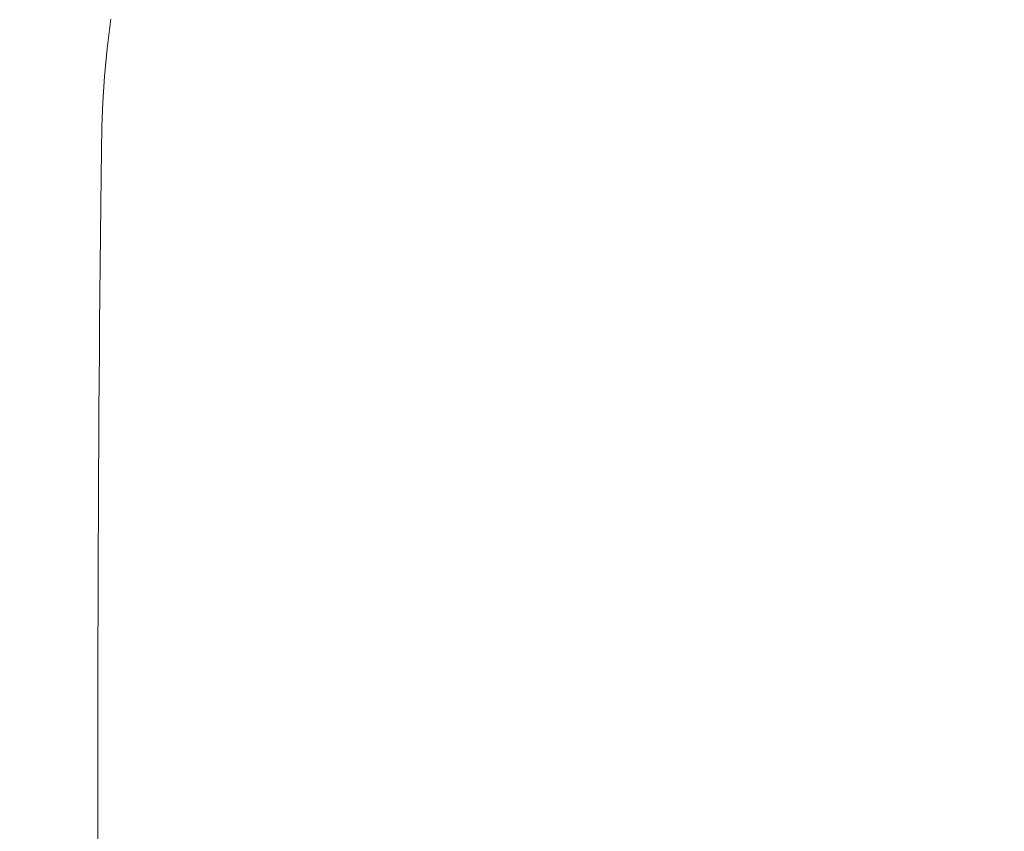
# Model space of a CAD drawing. Extents: x 0 to 790, y -500 to 0.
# Drawn here: x 43 to 129, y -188 to -117 of the extents above; entities that cross this region are included whole.
import ezdxf

# ---------------------------------------------------------------- set-up
doc = ezdxf.new("R2010")
doc.units = 0
doc.header["$LTSCALE"] = 500
doc.header["$MEASUREMENT"] = 0
doc.layers.add('CHROM', color=9, linetype='Continuous', true_color=0x808080)

msp = doc.modelspace()

# ---------------------------------------------------------------- linework, layer by layer
at = {"layer": 'CHROM', "lineweight": 0}
for points, invisible_edges in [([(44.09, -113.376, -86.962), (43.797, -116.038, -86.962), (45.083, -117.088, -117.007), (45.374, -114.446, -117.007)], 15), ([(45.374, -114.446, -117.007), (45.083, -117.088, -117.007), (46.195, -117.996, -142.995), (46.484, -115.372, -142.995)], 15), ([(43.797, -116.038, -86.962), (42.528, -115.002, -57.314), (42.326, -117.563, -57.314), (43.597, -118.58, -86.962)], 15), ([(47.231, -115.995, -160.474), (46.484, -115.372, -142.995), (46.195, -117.996, -142.995), (46.943, -118.607, -160.474)], 15), ([(131.174, -115.254, -183.123), (116.986, -115.517, -183.123), (116.132, -117.38, -183.123), (130.204, -116.966, -183.123)], 15), ([(43.797, -116.038, -86.962), (43.597, -118.58, -86.962), (44.884, -119.61, -117.007), (45.083, -117.088, -117.007)], 15), ([(48.513, -116.365, -171.275), (47.231, -115.995, -160.474), (46.943, -118.607, -160.474), (48.22, -118.961, -171.275)], 15), ([(75.433, -116.283, -182.828), (74.921, -118.589, -182.828), (87.609, -118.224, -183.123), (88.227, -116.054, -183.123)], 15), ([(88.227, -116.054, -183.123), (87.609, -118.224, -183.123), (101.562, -117.811, -183.123), (102.295, -115.792, -183.123)], 15), ([(116.986, -115.517, -183.123), (102.295, -115.792, -183.123), (101.562, -117.811, -183.123), (116.132, -117.38, -183.123)], 15), ([(45.083, -117.088, -117.007), (44.884, -119.61, -117.007), (45.998, -120.501, -142.995), (46.195, -117.996, -142.995)], 15), ([(48.513, -116.365, -171.275), (48.22, -118.961, -171.275), (50.917, -119.097, -177.232), (51.231, -116.531, -177.232)], 11), ([(51.231, -116.531, -177.232), (50.917, -119.097, -177.232), (55.928, -119.055, -180.177), (56.282, -116.544, -180.177)], 15), ([(64.567, -116.454, -181.944), (56.282, -116.544, -180.177), (55.928, -119.055, -180.177), (64.145, -118.876, -181.944)], 15), ([(75.433, -116.283, -182.828), (64.567, -116.454, -181.944), (64.145, -118.876, -181.944), (74.921, -118.589, -182.828)], 15), ([(130.204, -116.966, -183.123), (116.132, -117.38, -183.123), (115.339, -119.217, -183.123), (129.289, -118.67, -183.123)], 15), ([(130.204, -116.966, -183.123), (129.289, -118.67, -183.123), (141.639, -118.19, -183.124), (142.663, -116.604, -183.124)], 15), ([(43.477, -120.9, -86.962), (43.597, -118.58, -86.962), (42.326, -117.563, -57.314), (42.205, -119.901, -57.314)], 15), ([(87.609, -118.224, -183.123), (87.066, -120.33, -183.123), (100.896, -119.785, -183.123), (101.562, -117.811, -183.123)], 15), ([(116.132, -117.38, -183.123), (101.562, -117.811, -183.123), (100.896, -119.785, -183.123), (115.339, -119.217, -183.123)], 15), ([(43.477, -120.9, -86.962), (44.765, -121.913, -117.007), (44.884, -119.61, -117.007), (43.597, -118.58, -86.962)], 15), ([(46.943, -118.607, -160.474), (46.195, -117.996, -142.995), (45.998, -120.501, -142.995), (46.747, -121.101, -160.474)], 15), ([(48.22, -118.961, -171.275), (46.943, -118.607, -160.474), (46.747, -121.101, -160.474), (48.017, -121.44, -171.275)], 15), ([(74.921, -118.589, -182.828), (64.145, -118.876, -181.944), (63.807, -121.202, -181.944), (74.489, -120.814, -182.828)], 15), ([(74.921, -118.589, -182.828), (74.489, -120.814, -182.828), (87.066, -120.33, -183.123), (87.609, -118.224, -183.123)], 15), ([(128.425, -120.338, -183.123), (129.289, -118.67, -183.123), (115.339, -119.217, -183.123), (114.602, -120.987, -183.123)], 15), ([(128.425, -120.338, -183.123), (140.662, -119.768, -183.124), (141.639, -118.19, -183.124), (129.289, -118.67, -183.123)], 15), ([(44.765, -121.913, -117.007), (45.88, -122.789, -142.995), (45.998, -120.501, -142.995), (44.884, -119.61, -117.007)], 15), ([(48.22, -118.961, -171.275), (48.017, -121.44, -171.275), (50.693, -121.549, -177.232), (50.917, -119.097, -177.232)], 11), ([(50.917, -119.097, -177.232), (50.693, -121.549, -177.232), (55.661, -121.459, -180.177), (55.928, -119.055, -180.177)], 15), ([(64.145, -118.876, -181.944), (55.928, -119.055, -180.177), (55.661, -121.459, -180.177), (63.807, -121.202, -181.944)], 15), ([(114.602, -120.987, -183.123), (115.339, -119.217, -183.123), (100.896, -119.785, -183.123), (100.291, -121.661, -183.123)], 15), ([(43.417, -123.111, -86.962), (43.477, -120.9, -86.962), (42.205, -119.901, -57.314), (42.145, -122.129, -57.314)], 15), ([(46.629, -123.378, -160.474), (46.747, -121.101, -160.474), (45.998, -120.501, -142.995), (45.88, -122.789, -142.995)], 15), ([(74.125, -122.882, -182.828), (86.587, -122.306, -183.123), (87.066, -120.33, -183.123), (74.489, -120.814, -182.828)], 15), ([(86.587, -122.306, -183.123), (100.291, -121.661, -183.123), (100.896, -119.785, -183.123), (87.066, -120.33, -183.123)], 15), ([(127.608, -122, -183.123), (128.425, -120.338, -183.123), (114.602, -120.987, -183.123), (113.914, -122.733, -183.123)], 15), ([(127.608, -122, -183.123), (139.731, -121.355, -183.124), (140.662, -119.768, -183.124), (128.425, -120.338, -183.123)], 15), ([(43.417, -123.111, -86.962), (44.706, -124.106, -117.007), (44.765, -121.913, -117.007), (43.477, -120.9, -86.962)], 15), ([(47.892, -123.704, -171.275), (48.017, -121.44, -171.275), (46.747, -121.101, -160.474), (46.629, -123.378, -160.474)], 15), ([(63.541, -123.349, -181.944), (63.807, -121.202, -181.944), (55.661, -121.459, -180.177), (55.47, -123.665, -180.177)], 15), ([(74.125, -122.882, -182.828), (74.489, -120.814, -182.828), (63.807, -121.202, -181.944), (63.541, -123.349, -181.944)], 15), ([(113.914, -122.733, -183.123), (114.602, -120.987, -183.123), (100.291, -121.661, -183.123), (99.737, -123.494, -183.123)], 15), ([(127.608, -122, -183.123), (126.832, -123.684, -183.123), (138.842, -122.968, -183.124), (139.731, -121.355, -183.124)], 15), ([(43.417, -123.111, -86.962), (42.145, -122.129, -57.314), (42.125, -124.356, -57.314), (43.397, -125.322, -86.962)], 15), ([(44.706, -124.106, -117.007), (45.821, -124.967, -142.995), (45.88, -122.789, -142.995), (44.765, -121.913, -117.007)], 15), ([(47.892, -123.704, -171.275), (50.546, -123.792, -177.232), (50.693, -121.549, -177.232), (48.017, -121.44, -171.275)], 13), ([(50.546, -123.792, -177.232), (55.47, -123.665, -180.177), (55.661, -121.459, -180.177), (50.693, -121.549, -177.232)], 15), ([(86.161, -124.223, -183.123), (99.737, -123.494, -183.123), (100.291, -121.661, -183.123), (86.587, -122.306, -183.123)], 15), ([(127.608, -122, -183.123), (113.914, -122.733, -183.123), (113.267, -124.498, -183.123), (126.832, -123.684, -183.123)], 15), ([(43.417, -123.111, -86.962), (43.397, -125.322, -86.962), (44.686, -126.3, -117.007), (44.706, -124.106, -117.007)], 15), ([(46.57, -125.546, -160.474), (46.629, -123.378, -160.474), (45.88, -122.789, -142.995), (45.821, -124.967, -142.995)], 15), ([(73.817, -124.876, -182.828), (74.125, -122.882, -182.828), (63.541, -123.349, -181.944), (63.332, -125.407, -181.944)], 15), ([(73.817, -124.876, -182.828), (86.161, -124.223, -183.123), (86.587, -122.306, -183.123), (74.125, -122.882, -182.828)], 15), ([(113.914, -122.733, -183.123), (99.737, -123.494, -183.123), (99.223, -125.343, -183.123), (113.267, -124.498, -183.123)], 15), ([(126.832, -123.684, -183.123), (126.093, -125.422, -183.123), (137.992, -124.625, -183.124), (138.842, -122.968, -183.124)], 15), ([(47.826, -125.862, -171.275), (47.892, -123.704, -171.275), (46.629, -123.378, -160.474), (46.57, -125.546, -160.474)], 15), ([(47.826, -125.862, -171.275), (50.457, -125.931, -177.232), (50.546, -123.792, -177.232), (47.892, -123.704, -171.275)], 13), ([(50.457, -125.931, -177.232), (55.336, -125.774, -180.177), (55.47, -123.665, -180.177), (50.546, -123.792, -177.232)], 15), ([(63.332, -125.407, -181.944), (63.541, -123.349, -181.944), (55.47, -123.665, -180.177), (55.336, -125.774, -180.177)], 15), ([(86.161, -124.223, -183.123), (85.776, -126.152, -183.123), (99.223, -125.343, -183.123), (99.737, -123.494, -183.123)], 15), ([(126.832, -123.684, -183.123), (113.267, -124.498, -183.123), (112.654, -126.326, -183.123), (126.093, -125.422, -183.123)], 15), ([(43.397, -125.322, -86.962), (42.125, -124.356, -57.314), (42.125, -126.697, -57.314), (43.397, -127.644, -86.962)], 15), ([(44.706, -124.106, -117.007), (44.686, -126.3, -117.007), (45.801, -127.146, -142.995), (45.821, -124.967, -142.995)], 15), ([(73.817, -124.876, -182.828), (73.548, -126.877, -182.828), (85.776, -126.152, -183.123), (86.161, -124.223, -183.123)], 15), ([(113.267, -124.498, -183.123), (99.223, -125.343, -183.123), (98.741, -127.264, -183.123), (112.654, -126.326, -183.123)], 15), ([(125.386, -127.241, -183.123), (137.179, -126.344, -183.124), (137.992, -124.625, -183.124), (126.093, -125.422, -183.123)], 15), ([(43.397, -125.322, -86.962), (43.397, -127.644, -86.962), (44.686, -128.605, -117.007), (44.686, -126.3, -117.007)], 15), ([(46.57, -125.546, -160.474), (45.821, -124.967, -142.995), (45.801, -127.146, -142.995), (46.551, -127.716, -160.474)], 15), ([(47.826, -125.862, -171.275), (46.57, -125.546, -160.474), (46.551, -127.716, -160.474), (47.799, -128.02, -171.275)], 15), ([(63.332, -125.407, -181.944), (55.336, -125.774, -180.177), (55.241, -127.885, -180.177), (63.162, -127.471, -181.944)], 15), ([(73.817, -124.876, -182.828), (63.332, -125.407, -181.944), (63.162, -127.471, -181.944), (73.548, -126.877, -182.828)], 15), ([(85.776, -126.152, -183.123), (85.418, -128.163, -183.123), (98.741, -127.264, -183.123), (99.223, -125.343, -183.123)], 15), ([(125.386, -127.241, -183.123), (126.093, -125.422, -183.123), (112.654, -126.326, -183.123), (112.068, -128.259, -183.123)], 15), ([(44.686, -126.3, -117.007), (44.686, -128.605, -117.007), (45.801, -129.435, -142.995), (45.801, -127.146, -142.995)], 15), ([(47.826, -125.862, -171.275), (47.799, -128.02, -171.275), (50.408, -128.072, -177.232), (50.457, -125.931, -177.232)], 11), ([(50.457, -125.931, -177.232), (50.408, -128.072, -177.232), (55.241, -127.885, -180.177), (55.336, -125.774, -180.177)], 15), ([(73.548, -126.877, -182.828), (73.305, -128.969, -182.828), (85.418, -128.163, -183.123), (85.776, -126.152, -183.123)], 15), ([(112.068, -128.259, -183.123), (112.654, -126.326, -183.123), (98.741, -127.264, -183.123), (98.279, -129.314, -183.123)], 15), ([(124.712, -129.119, -183.123), (136.402, -128.11, -183.124), (137.179, -126.344, -183.124), (125.386, -127.241, -183.123)], 15), ([(43.397, -130.189, -86.962), (43.397, -127.644, -86.962), (42.125, -126.697, -57.314), (42.125, -129.26, -57.314)], 15), ([(46.551, -127.716, -160.474), (45.801, -127.146, -142.995), (45.801, -129.435, -142.995), (46.551, -129.994, -160.474)], 15), ([(73.548, -126.877, -182.828), (63.162, -127.471, -181.944), (63.015, -129.632, -181.944), (73.305, -128.969, -182.828)], 15), ([(85.077, -130.325, -183.123), (98.279, -129.314, -183.123), (98.741, -127.264, -183.123), (85.418, -128.163, -183.123)], 15), ([(124.712, -129.119, -183.123), (125.386, -127.241, -183.123), (112.068, -128.259, -183.123), (111.508, -130.264, -183.123)], 15), ([(43.397, -130.189, -86.962), (44.686, -131.129, -117.007), (44.686, -128.605, -117.007), (43.397, -127.644, -86.962)], 15), ([(47.799, -128.02, -171.275), (46.551, -127.716, -160.474), (46.551, -129.994, -160.474), (47.791, -130.287, -171.275)], 15), ([(47.799, -128.02, -171.275), (47.791, -130.287, -171.275), (50.378, -130.32, -177.232), (50.408, -128.072, -177.232)], 11), ([(50.408, -128.072, -177.232), (50.378, -130.32, -177.232), (55.168, -130.1, -180.177), (55.241, -127.885, -180.177)], 15), ([(63.162, -127.471, -181.944), (55.241, -127.885, -180.177), (55.168, -130.1, -180.177), (63.015, -129.632, -181.944)], 15), ([(73.072, -131.234, -182.828), (85.077, -130.325, -183.123), (85.418, -128.163, -183.123), (73.305, -128.969, -182.828)], 15), ([(111.508, -130.264, -183.123), (112.068, -128.259, -183.123), (98.279, -129.314, -183.123), (97.838, -131.451, -183.123)], 15), ([(124.712, -129.119, -183.123), (124.07, -131.033, -183.123), (135.664, -129.908, -183.124), (136.402, -128.11, -183.124)], 15), ([(44.686, -131.129, -117.007), (45.801, -131.943, -142.995), (45.801, -129.435, -142.995), (44.686, -128.605, -117.007)], 15), ([(73.072, -131.234, -182.828), (73.305, -128.969, -182.828), (63.015, -129.632, -181.944), (62.875, -131.984, -181.944)], 15), ([(124.712, -129.119, -183.123), (111.508, -130.264, -183.123), (110.976, -132.309, -183.123), (124.07, -131.033, -183.123)], 15), ([(43.397, -132.874, -86.962), (43.397, -130.189, -86.962), (42.125, -129.26, -57.314), (42.125, -131.966, -57.314)], 15), ([(46.551, -132.49, -160.474), (46.551, -129.994, -160.474), (45.801, -129.435, -142.995), (45.801, -131.943, -142.995)], 15), ([(47.784, -132.77, -171.275), (47.791, -130.287, -171.275), (46.551, -129.994, -160.474), (46.551, -132.49, -160.474)], 15), ([(62.875, -131.984, -181.944), (63.015, -129.632, -181.944), (55.168, -130.1, -180.177), (55.098, -132.518, -180.177)], 15), ([(84.75, -132.587, -183.123), (97.838, -131.451, -183.123), (98.279, -129.314, -183.123), (85.077, -130.325, -183.123)], 15), ([(124.07, -131.033, -183.123), (123.463, -132.96, -183.123), (134.965, -131.724, -183.124), (135.664, -129.908, -183.124)], 15), ([(43.397, -132.874, -86.962), (44.686, -133.794, -117.007), (44.686, -131.129, -117.007), (43.397, -130.189, -86.962)], 15), ([(47.784, -132.77, -171.275), (50.35, -132.779, -177.232), (50.378, -130.32, -177.232), (47.791, -130.287, -171.275)], 13), ([(50.35, -132.779, -177.232), (55.098, -132.518, -180.177), (55.168, -130.1, -180.177), (50.378, -130.32, -177.232)], 15), ([(72.85, -133.61, -182.828), (84.75, -132.587, -183.123), (85.077, -130.325, -183.123), (73.072, -131.234, -182.828)], 15), ([(111.508, -130.264, -183.123), (97.838, -131.451, -183.123), (97.42, -133.63, -183.123), (110.976, -132.309, -183.123)], 15), ([(44.686, -133.794, -117.007), (45.801, -134.59, -142.995), (45.801, -131.943, -142.995), (44.686, -131.129, -117.007)], 15), ([(72.85, -133.61, -182.828), (73.072, -131.234, -182.828), (62.875, -131.984, -181.944), (62.741, -134.457, -181.944)], 15), ([(84.75, -132.587, -183.123), (84.44, -134.896, -183.123), (97.42, -133.63, -183.123), (97.838, -131.451, -183.123)], 15), ([(124.07, -131.033, -183.123), (110.976, -132.309, -183.123), (110.472, -134.36, -183.123), (123.463, -132.96, -183.123)], 15), ([(122.89, -134.875, -183.123), (134.306, -133.541, -183.124), (134.965, -131.724, -183.124), (123.463, -132.96, -183.123)], 15), ([(43.397, -132.874, -86.962), (42.125, -131.966, -57.314), (42.125, -134.732, -57.314), (43.397, -135.619, -86.962)], 15), ([(46.551, -135.125, -160.474), (46.551, -132.49, -160.474), (45.801, -131.943, -142.995), (45.801, -134.59, -142.995)], 15), ([(47.778, -135.389, -171.275), (47.784, -132.77, -171.275), (46.551, -132.49, -160.474), (46.551, -135.125, -160.474)], 15), ([(50.324, -135.373, -177.232), (55.031, -135.066, -180.177), (55.098, -132.518, -180.177), (50.35, -132.779, -177.232)], 15), ([(62.741, -134.457, -181.944), (62.875, -131.984, -181.944), (55.098, -132.518, -180.177), (55.031, -135.066, -180.177)], 15), ([(72.85, -133.61, -182.828), (72.638, -136.037, -182.828), (84.44, -134.896, -183.123), (84.75, -132.587, -183.123)], 15), ([(110.976, -132.309, -183.123), (97.42, -133.63, -183.123), (97.023, -135.811, -183.123), (110.472, -134.36, -183.123)], 15), ([(43.397, -132.874, -86.962), (43.397, -135.619, -86.962), (44.686, -136.518, -117.007), (44.686, -133.794, -117.007)], 15), ([(47.778, -135.389, -171.275), (50.324, -135.373, -177.232), (50.35, -132.779, -177.232), (47.784, -132.77, -171.275)], 13), ([(122.89, -134.875, -183.123), (123.463, -132.96, -183.123), (110.472, -134.36, -183.123), (109.997, -136.384, -183.123)], 15), ([(44.686, -133.794, -117.007), (44.686, -136.518, -117.007), (45.801, -137.295, -142.995), (45.801, -134.59, -142.995)], 15), ([(72.85, -133.61, -182.828), (62.741, -134.457, -181.944), (62.614, -136.984, -181.944), (72.638, -136.037, -182.828)], 15), ([(84.44, -134.896, -183.123), (84.147, -137.2, -183.123), (97.023, -135.811, -183.123), (97.42, -133.63, -183.123)], 15), ([(122.352, -136.794, -183.123), (133.687, -135.371, -183.124), (134.306, -133.541, -183.124), (122.89, -134.875, -183.123)], 15), ([(43.397, -135.619, -86.962), (42.125, -134.732, -57.314), (42.125, -137.476, -57.314), (43.397, -138.342, -86.962)], 15), ([(46.551, -135.125, -160.474), (45.801, -134.59, -142.995), (45.801, -137.295, -142.995), (46.551, -137.818, -160.474)], 15), ([(47.778, -135.389, -171.275), (46.551, -135.125, -160.474), (46.551, -137.818, -160.474), (47.771, -138.067, -171.275)], 15), ([(50.324, -135.373, -177.232), (50.298, -138.024, -177.232), (54.967, -137.669, -180.177), (55.031, -135.066, -180.177)], 15), ([(62.741, -134.457, -181.944), (55.031, -135.066, -180.177), (54.967, -137.669, -180.177), (62.614, -136.984, -181.944)], 15), ([(72.638, -136.037, -182.828), (72.439, -138.453, -182.828), (84.147, -137.2, -183.123), (84.44, -134.896, -183.123)], 15), ([(109.997, -136.384, -183.123), (110.472, -134.36, -183.123), (97.023, -135.811, -183.123), (96.649, -137.949, -183.123)], 15), ([(122.352, -136.794, -183.123), (122.89, -134.875, -183.123), (109.997, -136.384, -183.123), (109.55, -138.406, -183.123)], 15), ([(43.397, -135.619, -86.962), (43.397, -138.342, -86.962), (44.686, -139.22, -117.007), (44.686, -136.518, -117.007)], 15), ([(47.778, -135.389, -171.275), (47.771, -138.067, -171.275), (50.298, -138.024, -177.232), (50.324, -135.373, -177.232)], 11), ([(72.638, -136.037, -182.828), (62.614, -136.984, -181.944), (62.493, -139.496, -181.944), (72.439, -138.453, -182.828)], 15), ([(83.87, -139.446, -183.123), (96.649, -137.949, -183.123), (97.023, -135.811, -183.123), (84.147, -137.2, -183.123)], 15), ([(122.352, -136.794, -183.123), (121.85, -138.734, -183.123), (133.109, -137.221, -183.124), (133.687, -135.371, -183.124)], 15), ([(44.686, -136.518, -117.007), (44.686, -139.22, -117.007), (45.801, -139.979, -142.995), (45.801, -137.295, -142.995)], 15), ([(109.55, -138.406, -183.123), (109.997, -136.384, -183.123), (96.649, -137.949, -183.123), (96.298, -140.075, -183.123)], 15), ([(122.352, -136.794, -183.123), (109.55, -138.406, -183.123), (109.133, -140.447, -183.123), (121.85, -138.734, -183.123)], 15), ([(43.397, -140.962, -86.962), (43.397, -138.342, -86.962), (42.125, -137.476, -57.314), (42.125, -140.116, -57.314)], 15), ([(46.551, -137.818, -160.474), (45.801, -137.295, -142.995), (45.801, -139.979, -142.995), (46.551, -140.49, -160.474)], 15), ([(50.298, -138.024, -177.232), (50.274, -140.655, -177.232), (54.907, -140.255, -180.177), (54.967, -137.669, -180.177)], 15), ([(62.614, -136.984, -181.944), (54.967, -137.669, -180.177), (54.907, -140.255, -180.177), (62.493, -139.496, -181.944)], 15), ([(72.25, -140.798, -182.828), (83.87, -139.446, -183.123), (84.147, -137.2, -183.123), (72.439, -138.453, -182.828)], 15), ([(121.85, -138.734, -183.123), (121.383, -140.711, -183.123), (132.572, -139.101, -183.124), (133.109, -137.221, -183.124)], 15), ([(43.397, -140.962, -86.962), (44.686, -141.819, -117.007), (44.686, -139.22, -117.007), (43.397, -138.342, -86.962)], 15), ([(47.771, -138.067, -171.275), (46.551, -137.818, -160.474), (46.551, -140.49, -160.474), (47.765, -140.724, -171.275)], 15), ([(47.771, -138.067, -171.275), (47.765, -140.724, -171.275), (50.274, -140.655, -177.232), (50.298, -138.024, -177.232)], 11), ([(72.25, -140.798, -182.828), (72.439, -138.453, -182.828), (62.493, -139.496, -181.944), (62.38, -141.925, -181.944)], 15), ([(83.61, -141.674, -183.123), (96.298, -140.075, -183.123), (96.649, -137.949, -183.123), (83.87, -139.446, -183.123)], 15), ([(109.55, -138.406, -183.123), (96.298, -140.075, -183.123), (95.969, -142.222, -183.123), (109.133, -140.447, -183.123)], 15), ([(44.686, -141.819, -117.007), (45.801, -142.561, -142.995), (45.801, -139.979, -142.995), (44.686, -139.22, -117.007)], 15), ([(62.38, -141.925, -181.944), (62.493, -139.496, -181.944), (54.907, -140.255, -180.177), (54.85, -142.749, -180.177)], 15), ([(72.073, -143.118, -182.828), (83.61, -141.674, -183.123), (83.87, -139.446, -183.123), (72.25, -140.798, -182.828)], 15), ([(121.85, -138.734, -183.123), (109.133, -140.447, -183.123), (108.746, -142.533, -183.123), (121.383, -140.711, -183.123)], 15), ([(120.952, -142.74, -183.123), (132.077, -141.02, -183.124), (132.572, -139.101, -183.124), (121.383, -140.711, -183.123)], 15), ([(43.397, -143.54, -86.962), (43.397, -140.962, -86.962), (42.125, -140.116, -57.314), (42.125, -142.714, -57.314)], 15), ([(46.551, -143.06, -160.474), (46.551, -140.49, -160.474), (45.801, -139.979, -142.995), (45.801, -142.561, -142.995)], 15), ([(50.251, -143.189, -177.232), (54.85, -142.749, -180.177), (54.907, -140.255, -180.177), (50.274, -140.655, -177.232)], 15), ([(83.61, -141.674, -183.123), (83.367, -143.922, -183.123), (95.969, -142.222, -183.123), (96.298, -140.075, -183.123)], 15), ([(43.397, -143.54, -86.962), (44.686, -144.378, -117.007), (44.686, -141.819, -117.007), (43.397, -140.962, -86.962)], 15), ([(47.759, -143.281, -171.275), (47.765, -140.724, -171.275), (46.551, -140.49, -160.474), (46.551, -143.06, -160.474)], 15), ([(47.759, -143.281, -171.275), (50.251, -143.189, -177.232), (50.274, -140.655, -177.232), (47.765, -140.724, -171.275)], 13), ([(72.073, -143.118, -182.828), (72.25, -140.798, -182.828), (62.38, -141.925, -181.944), (62.273, -144.323, -181.944)], 15), ([(109.133, -140.447, -183.123), (95.969, -142.222, -183.123), (95.665, -144.421, -183.123), (108.746, -142.533, -183.123)], 15), ([(120.952, -142.74, -183.123), (121.383, -140.711, -183.123), (108.746, -142.533, -183.123), (108.389, -144.686, -183.123)], 15), ([(120.558, -144.842, -183.123), (131.623, -142.99, -183.124), (132.077, -141.02, -183.124), (120.952, -142.74, -183.123)], 15), ([(44.686, -144.378, -117.007), (45.801, -145.102, -142.995), (45.801, -142.561, -142.995), (44.686, -141.819, -117.007)], 15), ([(62.273, -144.323, -181.944), (62.38, -141.925, -181.944), (54.85, -142.749, -180.177), (54.797, -145.206, -180.177)], 15), ([(72.073, -143.118, -182.828), (71.907, -145.457, -182.828), (83.367, -143.922, -183.123), (83.61, -141.674, -183.123)], 15), ([(43.397, -143.54, -86.962), (42.125, -142.714, -57.314), (42.125, -145.332, -57.314), (43.397, -146.138, -86.962)], 15), ([(46.551, -145.589, -160.474), (46.551, -143.06, -160.474), (45.801, -142.561, -142.995), (45.801, -145.102, -142.995)], 15), ([(50.23, -145.683, -177.232), (54.797, -145.206, -180.177), (54.85, -142.749, -180.177), (50.251, -143.189, -177.232)], 15), ([(83.367, -143.922, -183.123), (83.141, -146.228, -183.123), (95.665, -144.421, -183.123), (95.969, -142.222, -183.123)], 15), ([(108.389, -144.686, -183.123), (108.746, -142.533, -183.123), (95.665, -144.421, -183.123), (95.383, -146.701, -183.123)], 15), ([(120.558, -144.842, -183.123), (120.952, -142.74, -183.123), (108.389, -144.686, -183.123), (108.062, -146.935, -183.123)], 15), ([(43.397, -143.54, -86.962), (43.397, -146.138, -86.962), (44.686, -146.956, -117.007), (44.686, -144.378, -117.007)], 15), ([(47.754, -145.797, -171.275), (47.759, -143.281, -171.275), (46.551, -143.06, -160.474), (46.551, -145.589, -160.474)], 15), ([(47.754, -145.797, -171.275), (50.23, -145.683, -177.232), (50.251, -143.189, -177.232), (47.759, -143.281, -171.275)], 13), ([(72.073, -143.118, -182.828), (62.273, -144.323, -181.944), (62.173, -146.74, -181.944), (71.907, -145.457, -182.828)], 15), ([(120.558, -144.842, -183.123), (120.201, -147.036, -183.123), (131.212, -145.024, -183.124), (131.623, -142.99, -183.124)], 15), ([(44.686, -144.378, -117.007), (44.686, -146.956, -117.007), (45.801, -147.663, -142.995), (45.801, -145.102, -142.995)], 15), ([(62.273, -144.323, -181.944), (54.797, -145.206, -180.177), (54.747, -147.683, -180.177), (62.173, -146.74, -181.944)], 15), ([(71.907, -145.457, -182.828), (71.753, -147.861, -182.828), (83.141, -146.228, -183.123), (83.367, -143.922, -183.123)], 15), ([(82.933, -148.631, -183.123), (95.383, -146.701, -183.123), (95.665, -144.421, -183.123), (83.141, -146.228, -183.123)], 15), ([(43.397, -146.138, -86.962), (42.125, -145.332, -57.314), (42.125, -148.031, -57.314), (43.397, -148.817, -86.962)], 15), ([(46.551, -145.589, -160.474), (45.801, -145.102, -142.995), (45.801, -147.663, -142.995), (46.551, -148.138, -160.474)], 15), ([(50.23, -145.683, -177.232), (50.21, -148.198, -177.232), (54.747, -147.683, -180.177), (54.797, -145.206, -180.177)], 15), ([(71.907, -145.457, -182.828), (62.173, -146.74, -181.944), (62.08, -149.228, -181.944), (71.753, -147.861, -182.828)], 15), ([(108.062, -146.935, -183.123), (108.389, -144.686, -183.123), (95.383, -146.701, -183.123), (95.126, -149.104, -183.123)], 15), ([(120.558, -144.842, -183.123), (108.062, -146.935, -183.123), (107.765, -149.311, -183.123), (120.201, -147.036, -183.123)], 15), ([(120.201, -147.036, -183.123), (119.88, -149.342, -183.123), (130.844, -147.131, -183.124), (131.212, -145.024, -183.124)], 15), ([(43.397, -146.138, -86.962), (43.397, -148.817, -86.962), (44.686, -149.614, -117.007), (44.686, -146.956, -117.007)], 15), ([(47.754, -145.797, -171.275), (46.551, -145.589, -160.474), (46.551, -148.138, -160.474), (47.749, -148.333, -171.275)], 15), ([(47.754, -145.797, -171.275), (47.749, -148.333, -171.275), (50.21, -148.198, -177.232), (50.23, -145.683, -177.232)], 11), ([(71.612, -150.376, -182.828), (82.933, -148.631, -183.123), (83.141, -146.228, -183.123), (71.753, -147.861, -182.828)], 15), ([(44.686, -146.956, -117.007), (44.686, -149.614, -117.007), (45.801, -150.303, -142.995), (45.801, -147.663, -142.995)], 15), ([(62.173, -146.74, -181.944), (54.747, -147.683, -180.177), (54.7, -150.235, -180.177), (62.08, -149.228, -181.944)], 15), ([(82.742, -151.18, -183.123), (95.126, -149.104, -183.123), (95.383, -146.701, -183.123), (82.933, -148.631, -183.123)], 15), ([(108.062, -146.935, -183.123), (95.126, -149.104, -183.123), (94.892, -151.667, -183.123), (107.765, -149.311, -183.123)], 15), ([(120.201, -147.036, -183.123), (107.765, -149.311, -183.123), (107.499, -151.842, -183.123), (119.88, -149.342, -183.123)], 15), ([(119.597, -151.781, -183.123), (130.518, -149.325, -183.124), (130.844, -147.131, -183.124), (119.88, -149.342, -183.123)], 15), ([(43.397, -151.639, -86.962), (43.397, -148.817, -86.962), (42.125, -148.031, -57.314), (42.125, -150.874, -57.314)], 15), ([(46.551, -148.138, -160.474), (45.801, -147.663, -142.995), (45.801, -150.303, -142.995), (46.551, -150.766, -160.474)], 15), ([(50.21, -148.198, -177.232), (50.191, -150.789, -177.232), (54.7, -150.235, -180.177), (54.747, -147.683, -180.177)], 15), ([(71.612, -150.376, -182.828), (71.753, -147.861, -182.828), (62.08, -149.228, -181.944), (61.995, -151.838, -181.944)], 15), ([(43.397, -151.639, -86.962), (44.686, -152.414, -117.007), (44.686, -149.614, -117.007), (43.397, -148.817, -86.962)], 15), ([(47.749, -148.333, -171.275), (46.551, -148.138, -160.474), (46.551, -150.766, -160.474), (47.745, -150.947, -171.275)], 15), ([(47.749, -148.333, -171.275), (47.745, -150.947, -171.275), (50.191, -150.789, -177.232), (50.21, -148.198, -177.232)], 11), ([(71.482, -153.058, -182.828), (82.742, -151.18, -183.123), (82.933, -148.631, -183.123), (71.612, -150.376, -182.828)], 15), ([(44.686, -152.414, -117.007), (45.801, -153.084, -142.995), (45.801, -150.303, -142.995), (44.686, -149.614, -117.007)], 15), ([(61.995, -151.838, -181.944), (62.08, -149.228, -181.944), (54.7, -150.235, -180.177), (54.658, -152.918, -180.177)], 15), ([(82.742, -151.18, -183.123), (82.569, -153.923, -183.123), (94.892, -151.667, -183.123), (95.126, -149.104, -183.123)], 15), ([(107.765, -149.311, -183.123), (94.892, -151.667, -183.123), (94.683, -154.431, -183.123), (107.499, -151.842, -183.123)], 15), ([(119.597, -151.781, -183.123), (119.88, -149.342, -183.123), (107.499, -151.842, -183.123), (107.265, -154.558, -183.123)], 15), ([(119.352, -154.456, -183.123), (130.236, -151.668, -183.124), (130.518, -149.325, -183.124), (119.597, -151.781, -183.123)], 15), ([(46.551, -153.535, -160.474), (46.551, -150.766, -160.474), (45.801, -150.303, -142.995), (45.801, -153.084, -142.995)], 15), ([(50.174, -153.517, -177.232), (54.658, -152.918, -180.177), (54.7, -150.235, -180.177), (50.191, -150.789, -177.232)], 15), ([(71.482, -153.058, -182.828), (71.612, -150.376, -182.828), (61.995, -151.838, -181.944), (61.917, -154.634, -181.944)], 15), ([(43.397, -154.68, -86.962), (43.397, -151.639, -86.962), (42.125, -150.874, -57.314), (42.125, -153.939, -57.314)], 15), ([(47.74, -153.701, -171.275), (47.745, -150.947, -171.275), (46.551, -150.766, -160.474), (46.551, -153.535, -160.474)], 15), ([(47.74, -153.701, -171.275), (50.174, -153.517, -177.232), (50.191, -150.789, -177.232), (47.745, -150.947, -171.275)], 13), ([(71.482, -153.058, -182.828), (71.364, -155.965, -182.828), (82.569, -153.923, -183.123), (82.742, -151.18, -183.123)], 15), ([(43.397, -154.68, -86.962), (44.686, -155.431, -117.007), (44.686, -152.414, -117.007), (43.397, -151.639, -86.962)], 15), ([(44.686, -155.431, -117.007), (45.801, -156.081, -142.995), (45.801, -153.084, -142.995), (44.686, -152.414, -117.007)], 15), ([(61.917, -154.634, -181.944), (61.995, -151.838, -181.944), (54.658, -152.918, -180.177), (54.618, -155.8, -180.177)], 15), ([(82.569, -153.923, -183.123), (82.414, -156.909, -183.123), (94.683, -154.431, -183.123), (94.892, -151.667, -183.123)], 15), ([(107.265, -154.558, -183.123), (107.499, -151.842, -183.123), (94.683, -154.431, -183.123), (94.498, -157.434, -183.123)], 15), ([(119.352, -154.456, -183.123), (119.597, -151.781, -183.123), (107.265, -154.558, -183.123), (107.061, -157.608, -183.123)], 15), ([(119.352, -154.456, -183.123), (119.145, -157.47, -183.123), (129.998, -154.222, -183.124), (130.236, -151.668, -183.124)], 15), ([(46.551, -156.518, -160.474), (46.551, -153.535, -160.474), (45.801, -153.084, -142.995), (45.801, -156.081, -142.995)], 15), ([(50.159, -156.453, -177.232), (54.618, -155.8, -180.177), (54.658, -152.918, -180.177), (50.174, -153.517, -177.232)], 15), ([(71.482, -153.058, -182.828), (61.917, -154.634, -181.944), (61.846, -157.68, -181.944), (71.364, -155.965, -182.828)], 15), ([(43.397, -154.68, -86.962), (42.125, -153.939, -57.314), (42.125, -157.301, -57.314), (43.397, -158.017, -86.962)], 15), ([(47.736, -156.667, -171.275), (47.74, -153.701, -171.275), (46.551, -153.535, -160.474), (46.551, -156.518, -160.474)], 15), ([(47.736, -156.667, -171.275), (50.159, -156.453, -177.232), (50.174, -153.517, -177.232), (47.74, -153.701, -171.275)], 13), ([(71.364, -155.965, -182.828), (71.258, -159.154, -182.828), (82.414, -156.909, -183.123), (82.569, -153.923, -183.123)], 15), ([(43.397, -154.68, -86.962), (43.397, -158.017, -86.962), (44.686, -158.743, -117.007), (44.686, -155.431, -117.007)], 15), ([(61.917, -154.634, -181.944), (54.618, -155.8, -180.177), (54.583, -158.953, -180.177), (61.846, -157.68, -181.944)], 15), ([(82.277, -160.187, -183.123), (94.498, -157.434, -183.123), (94.683, -154.431, -183.123), (82.414, -156.909, -183.123)], 15), ([(107.061, -157.608, -183.123), (107.265, -154.558, -183.123), (94.498, -157.434, -183.123), (94.338, -160.872, -183.123)], 15), ([(119.352, -154.456, -183.123), (107.061, -157.608, -183.123), (106.889, -161.14, -183.123), (119.145, -157.47, -183.123)], 15), ([(119.145, -157.47, -183.123), (118.976, -160.925, -183.123), (129.803, -157.051, -183.124), (129.998, -154.222, -183.124)], 15), ([(44.686, -155.431, -117.007), (44.686, -158.743, -117.007), (45.801, -159.37, -142.995), (45.801, -156.081, -142.995)], 15), ([(50.159, -156.453, -177.232), (50.144, -159.671, -177.232), (54.583, -158.953, -180.177), (54.618, -155.8, -180.177)], 15), ([(46.551, -156.518, -160.474), (45.801, -156.081, -142.995), (45.801, -159.37, -142.995), (46.551, -159.792, -160.474)], 15), ([(47.736, -156.667, -171.275), (46.551, -156.518, -160.474), (46.551, -159.792, -160.474), (47.733, -159.922, -171.275)], 15), ([(47.736, -156.667, -171.275), (47.733, -159.922, -171.275), (50.144, -159.671, -177.232), (50.159, -156.453, -177.232)], 11), ([(71.364, -155.965, -182.828), (61.846, -157.68, -181.944), (61.782, -161.04, -181.944), (71.258, -159.154, -182.828)], 15), ([(43.397, -158.017, -86.962), (42.125, -157.301, -57.314), (42.125, -161.04, -57.314), (43.397, -161.728, -86.962)], 15), ([(71.165, -162.68, -182.828), (82.277, -160.187, -183.123), (82.414, -156.909, -183.123), (71.258, -159.154, -182.828)], 15), ([(82.159, -163.996, -183.123), (94.338, -160.872, -183.123), (94.498, -157.434, -183.123), (82.277, -160.187, -183.123)], 15), ([(119.145, -157.47, -183.123), (106.889, -161.14, -183.123), (106.749, -165.302, -183.123), (118.976, -160.925, -183.123)], 15), ([(118.845, -164.924, -183.123), (129.653, -160.218, -183.124), (129.803, -157.051, -183.124), (118.976, -160.925, -183.123)], 15), ([(43.397, -158.017, -86.962), (43.397, -161.728, -86.962), (44.686, -162.425, -117.007), (44.686, -158.743, -117.007)], 15), ([(61.846, -157.68, -181.944), (54.583, -158.953, -180.177), (54.551, -162.444, -180.177), (61.782, -161.04, -181.944)], 15), ([(107.061, -157.608, -183.123), (94.338, -160.872, -183.123), (94.203, -164.94, -183.123), (106.889, -161.14, -183.123)], 15), ([(44.686, -158.743, -117.007), (44.686, -162.425, -117.007), (45.801, -163.027, -142.995), (45.801, -159.37, -142.995)], 15), ([(50.144, -159.671, -177.232), (50.132, -163.243, -177.232), (54.551, -162.444, -180.177), (54.583, -158.953, -180.177)], 15), ([(71.165, -162.68, -182.828), (71.258, -159.154, -182.828), (61.782, -161.04, -181.944), (61.726, -164.779, -181.944)], 15), ([(46.551, -159.792, -160.474), (45.801, -159.37, -142.995), (45.801, -163.027, -142.995), (46.551, -163.433, -160.474)], 15), ([(47.733, -159.922, -171.275), (46.551, -159.792, -160.474), (46.551, -163.433, -160.474), (47.73, -163.539, -171.275)], 15), ([(47.733, -159.922, -171.275), (47.73, -163.539, -171.275), (50.132, -163.243, -177.232), (50.144, -159.671, -177.232)], 11), ([(71.084, -166.827, -182.828), (82.159, -163.996, -183.123), (82.277, -160.187, -183.123), (71.165, -162.68, -182.828)], 15), ([(82.159, -163.996, -183.123), (82.058, -168.578, -183.123), (94.203, -164.94, -183.123), (94.338, -160.872, -183.123)], 15), ([(118.845, -164.924, -183.123), (118.976, -160.925, -183.123), (106.749, -165.302, -183.123), (106.64, -170.244, -183.123)], 15), ([(118.753, -169.29, -183.123), (129.547, -163.61, -183.124), (129.653, -160.218, -183.124), (118.845, -164.924, -183.123)], 15), ([(43.397, -165.888, -86.962), (43.397, -161.728, -86.962), (42.125, -161.04, -57.314), (42.125, -165.232, -57.314)], 15), ([(43.397, -165.888, -86.962), (44.686, -166.553, -117.007), (44.686, -162.425, -117.007), (43.397, -161.728, -86.962)], 15), ([(61.726, -164.779, -181.944), (61.782, -161.04, -181.944), (54.551, -162.444, -180.177), (54.523, -166.345, -180.177)], 15), ([(106.889, -161.14, -183.123), (94.203, -164.94, -183.123), (94.092, -169.835, -183.123), (106.749, -165.302, -183.123)], 15), ([(44.686, -166.553, -117.007), (45.801, -167.128, -142.995), (45.801, -163.027, -142.995), (44.686, -162.425, -117.007)], 15), ([(50.12, -167.243, -177.232), (54.523, -166.345, -180.177), (54.551, -162.444, -180.177), (50.132, -163.243, -177.232)], 15), ([(71.084, -166.827, -182.828), (71.165, -162.68, -182.828), (61.726, -164.779, -181.944), (61.677, -169.212, -181.944)], 15), ([(46.551, -167.514, -160.474), (46.551, -163.433, -160.474), (45.801, -163.027, -142.995), (45.801, -167.128, -142.995)], 15), ([(47.727, -167.593, -171.275), (47.73, -163.539, -171.275), (46.551, -163.433, -160.474), (46.551, -167.514, -160.474)], 15), ([(47.727, -167.593, -171.275), (50.12, -167.243, -177.232), (50.132, -163.243, -177.232), (47.73, -163.539, -171.275)], 13), ([(118.753, -169.29, -183.123), (118.7, -173.844, -183.123), (129.487, -167.119, -183.124), (129.547, -163.61, -183.124)], 15), ([(71.084, -166.827, -182.828), (71.016, -171.876, -182.828), (82.058, -168.578, -183.123), (82.159, -163.996, -183.123)], 15), ([(43.397, -170.877, -86.962), (43.397, -165.888, -86.962), (42.125, -165.232, -57.314), (42.125, -170.259, -57.314)], 15), ([(61.677, -169.212, -181.944), (61.726, -164.779, -181.944), (54.523, -166.345, -180.177), (54.499, -170.997, -180.177)], 15), ([(82.058, -168.578, -183.123), (81.976, -174.173, -183.123), (94.092, -169.835, -183.123), (94.203, -164.94, -183.123)], 15), ([(106.64, -170.244, -183.123), (106.749, -165.302, -183.123), (94.092, -169.835, -183.123), (94.007, -175.751, -183.123)], 15), ([(118.753, -169.29, -183.123), (118.845, -164.924, -183.123), (106.64, -170.244, -183.123), (106.564, -175.709, -183.123)], 15), ([(43.397, -170.877, -86.962), (44.686, -171.503, -117.007), (44.686, -166.553, -117.007), (43.397, -165.888, -86.962)], 15), ([(44.686, -171.503, -117.007), (45.801, -172.045, -142.995), (45.801, -167.128, -142.995), (44.686, -166.553, -117.007)], 15), ([(50.111, -172.029, -177.232), (54.499, -170.997, -180.177), (54.523, -166.345, -180.177), (50.12, -167.243, -177.232)], 15), ([(71.084, -166.827, -182.828), (61.677, -169.212, -181.944), (61.636, -174.658, -181.944), (71.016, -171.876, -182.828)], 15), ([(46.551, -172.409, -160.474), (46.551, -167.514, -160.474), (45.801, -167.128, -142.995), (45.801, -172.045, -142.995)], 15), ([(47.724, -172.452, -171.275), (47.727, -167.593, -171.275), (46.551, -167.514, -160.474), (46.551, -172.409, -160.474)], 15), ([(47.724, -172.452, -171.275), (50.111, -172.029, -177.232), (50.12, -167.243, -177.232), (47.727, -167.593, -171.275)], 13), ([(118.7, -173.844, -183.123), (118.687, -178.407, -183.123), (129.472, -170.633, -183.124), (129.487, -167.119, -183.124)], 15), ([(71.016, -171.876, -182.828), (70.96, -178.109, -182.828), (81.976, -174.173, -183.123), (82.058, -168.578, -183.123)], 15), ([(61.677, -169.212, -181.944), (54.499, -170.997, -180.177), (54.478, -176.745, -180.177), (61.636, -174.658, -181.944)], 15), ([(118.753, -169.29, -183.123), (106.564, -175.709, -183.123), (106.519, -181.444, -183.123), (118.7, -173.844, -183.123)], 15), ([(43.397, -170.877, -86.962), (42.125, -170.259, -57.314), (42.125, -176.502, -57.314), (43.397, -177.073, -86.962)], 15), ([(81.913, -181.023, -183.123), (94.007, -175.751, -183.123), (94.092, -169.835, -183.123), (81.976, -174.173, -183.123)], 15), ([(106.564, -175.709, -183.123), (106.64, -170.244, -183.123), (94.007, -175.751, -183.123), (93.946, -182.355, -183.123)], 15), ([(43.397, -170.877, -86.962), (43.397, -177.073, -86.962), (44.686, -177.651, -117.007), (44.686, -171.503, -117.007)], 15), ([(50.111, -172.029, -177.232), (50.102, -177.961, -177.232), (54.478, -176.745, -180.177), (54.499, -170.997, -180.177)], 15), ([(118.713, -182.801, -183.123), (129.502, -174.042, -183.124), (129.472, -170.633, -183.124), (118.687, -178.407, -183.123)], 15), ([(44.686, -171.503, -117.007), (44.686, -177.651, -117.007), (45.801, -178.151, -142.995), (45.801, -172.045, -142.995)], 15), ([(46.551, -172.409, -160.474), (45.801, -172.045, -142.995), (45.801, -178.151, -142.995), (46.551, -178.487, -160.474)], 15), ([(47.724, -172.452, -171.275), (47.722, -178.483, -171.275), (50.102, -177.961, -177.232), (50.111, -172.029, -177.232)], 11), ([(71.016, -171.876, -182.828), (61.636, -174.658, -181.944), (61.602, -181.431, -181.944), (70.96, -178.109, -182.828)], 15), ([(47.724, -172.452, -171.275), (46.551, -172.409, -160.474), (46.551, -178.487, -160.474), (47.722, -178.483, -171.275)], 15), ([(118.7, -173.844, -183.123), (106.519, -181.444, -183.123), (106.507, -187.191, -183.123), (118.687, -178.407, -183.123)], 15), ([(61.636, -174.658, -181.944), (54.478, -176.745, -180.177), (54.461, -183.931, -180.177), (61.602, -181.431, -181.944)], 15), ([(70.917, -185.807, -182.828), (81.913, -181.023, -183.123), (81.976, -174.173, -183.123), (70.96, -178.109, -182.828)], 15), ([(118.778, -187.115, -183.123), (129.579, -177.401, -183.124), (129.502, -174.042, -183.124), (118.713, -182.801, -183.123)], 15), ([(43.397, -177.073, -86.962), (42.125, -176.502, -57.314), (42.125, -184.342, -57.314), (43.397, -184.854, -86.962)], 15), ([(81.868, -188.717, -183.123), (93.946, -182.355, -183.123), (94.007, -175.751, -183.123), (81.913, -181.023, -183.123)], 15), ([(106.564, -175.709, -183.123), (93.946, -182.355, -183.123), (93.911, -189.312, -183.123), (106.519, -181.444, -183.123)], 15), ([(43.397, -177.073, -86.962), (43.397, -184.854, -86.962), (44.686, -185.372, -117.007), (44.686, -177.651, -117.007)], 15), ([(50.102, -177.961, -177.232), (50.096, -185.398, -177.232), (54.461, -183.931, -180.177), (54.478, -176.745, -180.177)], 15), ([(44.686, -177.651, -117.007), (44.686, -185.372, -117.007), (45.801, -185.82, -142.995), (45.801, -178.151, -142.995)], 15), ([(46.551, -178.487, -160.474), (45.801, -178.151, -142.995), (45.801, -185.82, -142.995), (46.551, -186.121, -160.474)], 15), ([(47.722, -178.483, -171.275), (47.721, -186.054, -171.275), (50.096, -185.398, -177.232), (50.102, -177.961, -177.232)], 11), ([(70.917, -185.807, -182.828), (70.96, -178.109, -182.828), (61.602, -181.431, -181.944), (61.576, -189.85, -181.944)], 15), ([(118.778, -187.115, -183.123), (118.883, -191.44, -183.123), (129.7, -180.763, -183.124), (129.579, -177.401, -183.124)], 15), ([(47.722, -178.483, -171.275), (46.551, -178.487, -160.474), (46.551, -186.121, -160.474), (47.721, -186.054, -171.275)], 15), ([(118.713, -182.801, -183.123), (118.687, -178.407, -183.123), (106.507, -187.191, -183.123), (106.528, -192.697, -183.123)], 15), ([(118.883, -191.44, -183.123), (119.027, -195.865, -183.123), (129.867, -184.184, -183.124), (129.7, -180.763, -183.124)], 15), ([(61.576, -189.85, -181.944), (61.602, -181.431, -181.944), (54.461, -183.931, -180.177), (54.448, -192.898, -180.177)], 15), ([(70.886, -194.491, -182.828), (81.868, -188.717, -183.123), (81.913, -181.023, -183.123), (70.917, -185.807, -182.828)], 15), ([(106.519, -181.444, -183.123), (93.911, -189.312, -183.123), (93.901, -196.286, -183.123), (106.507, -187.191, -183.123)], 15), ([(81.868, -188.717, -183.123), (81.842, -196.843, -183.123), (93.911, -189.312, -183.123), (93.946, -182.355, -183.123)], 15), ([(118.778, -187.115, -183.123), (118.713, -182.801, -183.123), (106.528, -192.697, -183.123), (106.582, -198.091, -183.123)], 15), ([(50.091, -194.699, -177.232), (54.448, -192.898, -180.177), (54.461, -183.931, -180.177), (50.096, -185.398, -177.232)], 15), ([(119.21, -200.481, -183.123), (130.079, -187.719, -183.124), (129.867, -184.184, -183.124), (119.027, -195.865, -183.123)], 15), ([(43.397, -194.599, -86.962), (43.397, -184.854, -86.962), (42.125, -184.342, -57.314), (42.125, -194.162, -57.314)], 15), ([(43.397, -194.599, -86.962), (44.686, -195.041, -117.007), (44.686, -185.372, -117.007), (43.397, -184.854, -86.962)], 15), ([(44.686, -195.041, -117.007), (45.801, -195.424, -142.995), (45.801, -185.82, -142.995), (44.686, -185.372, -117.007)], 15), ([(46.551, -195.682, -160.474), (46.551, -186.121, -160.474), (45.801, -185.82, -142.995), (45.801, -195.424, -142.995)], 15), ([(47.719, -195.533, -171.275), (50.091, -194.699, -177.232), (50.096, -185.398, -177.232), (47.721, -186.054, -171.275)], 13), ([(70.886, -194.491, -182.828), (70.917, -185.807, -182.828), (61.576, -189.85, -181.944), (61.558, -199.374, -181.944)], 15), ([(47.719, -195.533, -171.275), (47.721, -186.054, -171.275), (46.551, -186.121, -160.474), (46.551, -195.682, -160.474)], 15), ([(106.528, -192.697, -183.123), (106.507, -187.191, -183.123), (93.901, -196.286, -183.123), (93.917, -202.943, -183.123)], 15), ([(118.778, -187.115, -183.123), (106.582, -198.091, -183.123), (106.667, -203.503, -183.123), (118.883, -191.44, -183.123)], 15)]:
    msp.add_3dface(points, dxfattribs=dict(at, invisible_edges=invisible_edges))

doc.saveas('drawing.dxf')
